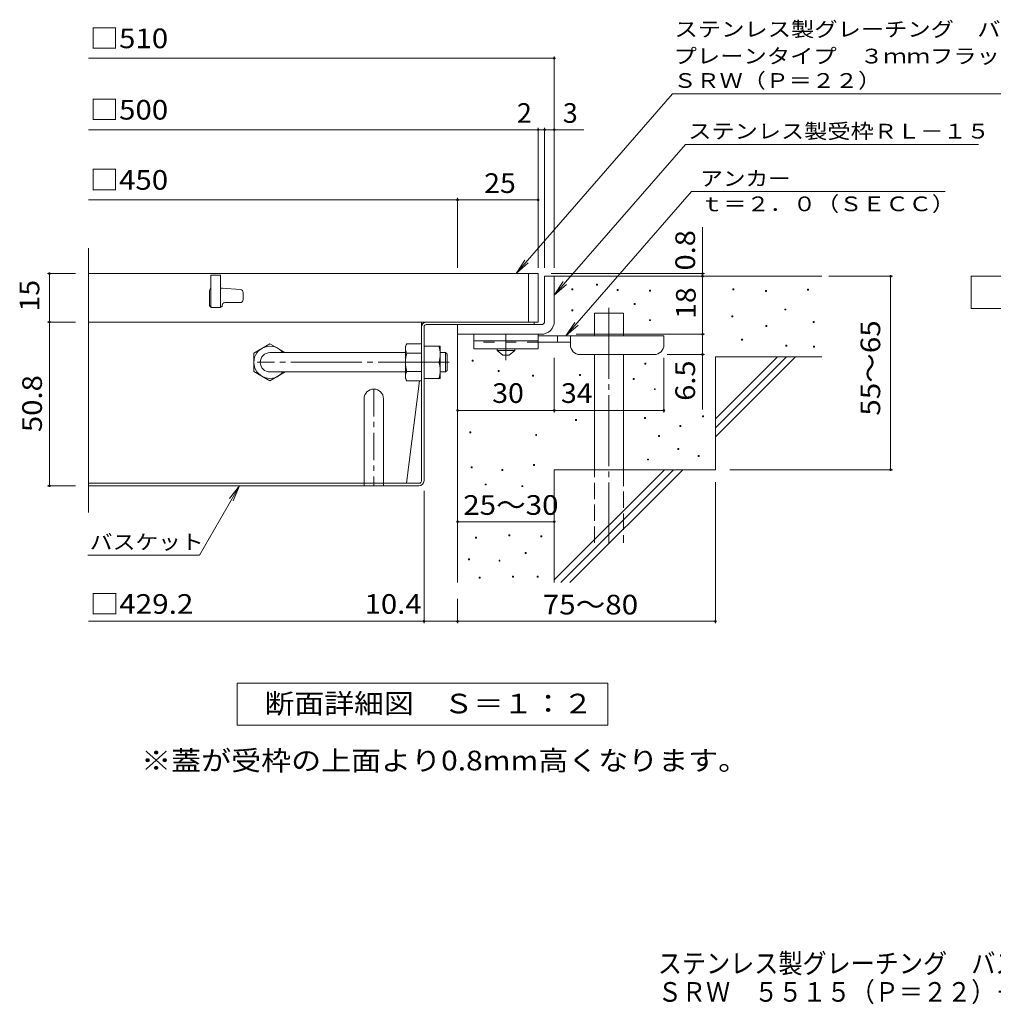
# Model space of a CAD drawing. Units: millimetres. Extents: x -927 to 1045, y -985 to 845.
# Drawn here: x -722 to 33, y -985 to -222 of the extents above; entities that cross this region are included whole.
import ezdxf

# ---------------------------------------------------------------- set-up
doc = ezdxf.new("R2010")
doc.units = ezdxf.units.MM
doc.header["$LTSCALE"] = 5
for name, pattern in [('JWW_CENTER1', [6.773333, 4.233333, -0.846667, 0.846667, -0.846667]), ('JWW_CENTER2', [13.546667, 11.006667, -0.846667, 0.846667, -0.846667]), ('JWW_DASHED2', [3.386667, 1.693333, -1.693333]), ('JWW_DASHED3', [3.386667, 2.54, -0.846667])]:
    doc.linetypes.add(name, pattern=pattern)
for name, color, linetype in [('D-0', 7, 'Continuous'), ('D-1', 7, 'Continuous'), ('D-2', 7, 'Continuous'), ('D-4', 7, 'Continuous'), ('D-5', 7, 'Continuous'), ('D-6', 7, 'Continuous'), ('D-7', 7, 'Continuous'), ('D-8', 7, 'Continuous'), ('D-9', 7, 'Continuous'), ('D-B', 7, 'Continuous'), ('F-5ﾚｲﾔ', 7, 'Continuous')]:
    doc.layers.add(name, color=color, linetype=linetype)
doc.styles.add('ＭＳ ゴシック', font='txt', dxfattribs={"height": 1})

msp = doc.modelspace()

# ---------------------------------------------------------------- linework, layer by layer
at = {"layer": 'D-0', "color": 7, "linetype": 'Continuous', "lineweight": 9}
for p, q in [((-274.27, -427.69), (-274.27, -426.94)), ((-274.27, -426.94), (-273.52, -426.94)), ((-273.52, -426.94), (-273.52, -427.69)), ((-293.46, -431.31), (-293.46, -430.56)), ((-293.46, -430.56), (-292.71, -430.56)), ((-292.71, -431.31), (-293.46, -431.31)), ((-292.71, -430.56), (-292.71, -431.31)), ((-273.52, -427.69), (-274.27, -427.69)), ((-258.2, -431.99), (-258.2, -431.24)), ((-258.2, -431.24), (-257.45, -431.24)), ((-257.45, -431.99), (-258.2, -431.99)), ((-257.45, -431.24), (-257.45, -431.99)), ((-233.23, -432.33), (-233.23, -431.58)), ((-233.23, -431.58), (-232.48, -431.58)), ((-232.48, -432.33), (-233.23, -432.33)), ((-232.48, -431.58), (-232.48, -432.33)), ((-168.6, -431.31), (-168.6, -430.56)), ((-168.6, -430.56), (-167.85, -430.56)), ((-167.85, -431.31), (-168.6, -431.31)), ((-167.85, -430.56), (-167.85, -431.31)), ((-143.23, -432.67), (-143.23, -431.92)), ((-143.23, -431.92), (-142.48, -431.92)), ((-142.48, -432.67), (-143.23, -432.67)), ((-142.48, -431.92), (-142.48, -432.67)), ((-110.74, -431.65), (-110.74, -430.9)), ((-110.74, -430.9), (-109.99, -430.9)), ((-109.99, -431.65), (-110.74, -431.65)), ((-109.99, -430.9), (-109.99, -431.65)), ((-245.08, -442.82), (-245.08, -442.07)), ((-245.08, -442.07), (-244.33, -442.07)), ((-244.33, -442.07), (-244.33, -442.82)), ((-293.38, -447.65), (-293.38, -446.9)), ((-293.38, -446.9), (-292.63, -446.9)), ((-292.63, -447.65), (-293.38, -447.65)), ((-292.63, -446.9), (-292.63, -447.65)), ((-244.33, -442.82), (-245.08, -442.82)), ((-128.13, -447.03), (-128.13, -446.28)), ((-128.13, -446.28), (-127.38, -446.28)), ((-127.38, -447.03), (-128.13, -447.03)), ((-127.38, -446.28), (-127.38, -447.03)), ((-233.26, -455.29), (-233.26, -454.54)), ((-233.26, -454.54), (-232.51, -454.54)), ((-232.51, -455.29), (-233.26, -455.29)), ((-232.51, -454.54), (-232.51, -455.29)), ((-169.28, -452.29), (-169.28, -451.54)), ((-169.28, -451.54), (-168.53, -451.54)), ((-168.53, -452.29), (-169.28, -452.29)), ((-168.53, -451.54), (-168.53, -452.29)), ((-106.35, -456.61), (-106.35, -455.86)), ((-106.35, -455.86), (-105.6, -455.86)), ((-105.6, -456.61), (-106.35, -456.61)), ((-105.6, -455.86), (-105.6, -456.61)), ((-142.89, -459.74), (-142.89, -458.99)), ((-142.89, -458.99), (-142.14, -458.99)), ((-142.14, -459.74), (-142.89, -459.74)), ((-142.14, -458.99), (-142.14, -459.74)), ((-161.8, -470.44), (-161.8, -469.69)), ((-161.8, -469.69), (-161.05, -469.69)), ((-161.05, -470.44), (-161.8, -470.44)), ((-161.05, -469.69), (-161.05, -470.44)), ((-127.49, -475.11), (-127.49, -474.36)), ((-127.49, -474.36), (-126.74, -474.36)), ((-126.74, -475.11), (-127.49, -475.11)), ((-126.74, -474.36), (-126.74, -475.11)), ((-106.03, -475.86), (-106.03, -475.11)), ((-106.03, -475.11), (-105.28, -475.11)), ((-105.28, -475.86), (-106.03, -475.86)), ((-105.28, -475.11), (-105.28, -475.86)), ((-370.63, -486.61), (-370.63, -485.86)), ((-370.63, -485.86), (-369.88, -485.86)), ((-369.88, -486.61), (-370.63, -486.61)), ((-369.88, -485.86), (-369.88, -486.61)), ((-236.76, -489.11), (-236.76, -488.36)), ((-236.76, -488.36), (-236.01, -488.36)), ((-236.01, -488.36), (-236.01, -489.11)), ((-350.46, -494.8), (-350.46, -494.05)), ((-350.46, -494.05), (-349.71, -494.05)), ((-349.71, -494.8), (-350.46, -494.8)), ((-349.71, -494.05), (-349.71, -494.8)), ((-236.01, -489.11), (-236.76, -489.11)), ((-323.81, -498.41), (-323.81, -497.66)), ((-323.81, -497.66), (-323.06, -497.66)), ((-323.06, -498.41), (-323.81, -498.41)), ((-323.06, -497.66), (-323.06, -498.41)), ((-287.51, -497.83), (-287.51, -497.08)), ((-287.51, -497.08), (-286.76, -497.08)), ((-286.76, -497.83), (-287.51, -497.83)), ((-286.76, -497.08), (-286.76, -497.83)), ((-245.78, -500.89), (-245.78, -500.14)), ((-245.78, -500.14), (-245.03, -500.14)), ((-245.03, -500.89), (-245.78, -500.89)), ((-245.03, -500.14), (-245.03, -500.89)), ((-229.42, -508.79), (-229.42, -508.04)), ((-229.42, -508.04), (-228.67, -508.04)), ((-228.67, -508.79), (-229.42, -508.79)), ((-228.67, -508.04), (-228.67, -508.79)), ((-290.63, -532.72), (-290.63, -531.97)), ((-290.63, -531.97), (-289.88, -531.97)), ((-289.88, -532.72), (-290.63, -532.72)), ((-289.88, -531.97), (-289.88, -532.72)), ((-237.16, -531.15), (-237.16, -530.4)), ((-237.16, -530.4), (-236.41, -530.4)), ((-236.41, -531.15), (-237.16, -531.15)), ((-236.41, -530.4), (-236.41, -531.15)), ((-191.97, -529.86), (-191.97, -529.11)), ((-191.97, -529.11), (-191.22, -529.11)), ((-191.22, -529.86), (-191.97, -529.86)), ((-191.22, -529.11), (-191.22, -529.86)), ((-372.6, -542.2), (-372.6, -541.45)), ((-372.6, -541.45), (-371.85, -541.45)), ((-371.85, -541.45), (-371.85, -542.2)), ((-209.59, -537.35), (-209.59, -536.6)), ((-209.59, -536.6), (-208.84, -536.6)), ((-208.84, -537.35), (-209.59, -537.35)), ((-208.84, -536.6), (-208.84, -537.35)), ((-371.85, -542.2), (-372.6, -542.2)), ((-321.46, -544.27), (-321.46, -543.52)), ((-321.46, -543.52), (-320.71, -543.52)), ((-320.71, -544.27), (-321.46, -544.27)), ((-320.71, -543.52), (-320.71, -544.27)), ((-226.18, -545.19), (-226.18, -544.44)), ((-226.18, -544.44), (-225.43, -544.44)), ((-225.43, -545.19), (-226.18, -545.19)), ((-225.43, -544.44), (-225.43, -545.19)), ((-211.28, -555.28), (-211.28, -554.53)), ((-211.28, -554.53), (-210.53, -554.53)), ((-210.53, -555.28), (-211.28, -555.28)), ((-210.53, -554.53), (-210.53, -555.28)), ((-234.68, -563.3), (-234.68, -562.55)), ((-234.68, -562.55), (-233.93, -562.55)), ((-233.93, -563.3), (-234.68, -563.3)), ((-233.93, -562.55), (-233.93, -563.3)), ((-195.35, -560.66), (-195.35, -559.91)), ((-195.35, -559.91), (-194.6, -559.91)), ((-194.6, -560.66), (-195.35, -560.66)), ((-194.6, -559.91), (-194.6, -560.66)), ((-371.39, -569.41), (-371.39, -568.66)), ((-371.39, -568.66), (-370.64, -568.66)), ((-370.64, -569.41), (-371.39, -569.41)), ((-370.64, -568.66), (-370.64, -569.41)), ((-347.63, -571.35), (-347.63, -570.6)), ((-347.63, -570.6), (-346.88, -570.6)), ((-346.88, -571.35), (-347.63, -571.35)), ((-346.88, -570.6), (-346.88, -571.35)), ((-323.24, -567.64), (-323.24, -566.89)), ((-323.24, -566.89), (-322.49, -566.89)), ((-322.49, -567.64), (-323.24, -567.64)), ((-322.49, -566.89), (-322.49, -567.64)), ((-360.68, -582.7), (-360.68, -581.95)), ((-360.68, -581.95), (-359.93, -581.95)), ((-359.93, -582.7), (-360.68, -582.7)), ((-359.93, -581.95), (-359.93, -582.7)), ((-332.17, -583.98), (-332.17, -583.23)), ((-332.17, -583.23), (-331.42, -583.23)), ((-331.42, -583.98), (-332.17, -583.98)), ((-331.42, -583.23), (-331.42, -583.98)), ((-368.16, -623.9), (-368.16, -623.15)), ((-368.16, -623.15), (-367.41, -623.15)), ((-367.41, -623.9), (-368.16, -623.9)), ((-367.41, -623.15), (-367.41, -623.9)), ((-342.27, -621.99), (-342.27, -621.24)), ((-342.27, -621.24), (-341.52, -621.24)), ((-341.52, -621.99), (-342.27, -621.99)), ((-341.52, -621.24), (-341.52, -621.99)), ((-317.34, -622.95), (-317.34, -622.2)), ((-317.34, -622.2), (-316.59, -622.2)), ((-316.59, -622.95), (-317.34, -622.95)), ((-316.59, -622.2), (-316.59, -622.95)), ((-373.49, -640.65), (-373.49, -639.9)), ((-373.49, -639.9), (-372.74, -639.9)), ((-372.74, -640.65), (-373.49, -640.65)), ((-372.74, -639.9), (-372.74, -640.65)), ((-349.89, -641.79), (-349.89, -641.04)), ((-349.89, -641.04), (-349.14, -641.04)), ((-349.14, -641.04), (-349.14, -641.79)), ((-329.71, -635.89), (-329.71, -635.14)), ((-329.71, -635.14), (-328.96, -635.14)), ((-328.96, -635.89), (-329.71, -635.89)), ((-328.96, -635.14), (-328.96, -635.89)), ((-349.14, -641.79), (-349.89, -641.79)), ((-365.3, -654.92), (-365.3, -654.17)), ((-365.3, -654.17), (-364.55, -654.17)), ((-364.55, -654.92), (-365.3, -654.92)), ((-364.55, -654.17), (-364.55, -654.92)), ((-339.42, -654.16), (-339.42, -653.41)), ((-339.42, -653.41), (-338.67, -653.41)), ((-338.67, -654.16), (-339.42, -654.16)), ((-338.67, -653.41), (-338.67, -654.16)), ((-320.38, -654.16), (-320.38, -653.41)), ((-320.38, -653.41), (-319.63, -653.41)), ((-319.63, -654.16), (-320.38, -654.16)), ((-319.63, -653.41), (-319.63, -654.16))]:
    msp.add_line(p, q, dxfattribs=at)
at = {"layer": 'D-1', "color": 2, "linetype": 'Continuous', "lineweight": 9}
for p, q in [((-314.53, -420.84), (-307.03, -420.84)), ((-314.53, -455.84), (-314.53, -420.84)), ((-307.03, -420.84), (-307.03, -455.84)), ((-382.03, -458.34), (-317.03, -458.34)), ((-382.03, -465.84), (-382.03, -458.34)), ((-317.03, -465.84), (-382.03, -465.84))]:
    msp.add_line(p, q, dxfattribs=at)
at = {"layer": 'D-1', "color": 3, "linetype": 'Continuous', "lineweight": 9}
for p, q in [((-422.52, -480.09), (-527.52, -480.09)), ((-422.52, -495.09), (-527.52, -495.09))]:
    msp.add_line(p, q, dxfattribs=at)
at = {"layer": 'D-1', "color": 3, "linetype": 'JWW_CENTER2', "lineweight": 9}
msp.add_line((-388.52, -487.59), (-537.52, -487.59), dxfattribs=at)
at = {"layer": 'D-1', "color": 2, "linetype": 'Continuous', "lineweight": 9}
for radius, start, end in [(2.5, 270.02448, 0.01074), (10, 270, 0.00024), (2.5, 270, 0.0002)]:
    msp.add_arc((-317.03, -455.84), radius, start, end, dxfattribs=at)
at = {"layer": 'D-1', "color": 3, "linetype": 'Continuous', "lineweight": 9}
msp.add_arc((-527.52, -487.59), 7.5, 90, 270, dxfattribs=at)
at = {"layer": 'D-2', "color": 3, "linetype": 'Continuous', "lineweight": 9}
for p, q in [((-668.36, -603.9), (-668.36, -399.09)), ((-319.53, -418.84), (-668.36, -418.84)), ((-327.03, -418.84), (-327.03, -456.34)), ((-319.53, -418.84), (-319.53, -456.34)), ((-565.78, -420.09), (-573.28, -420.09)), ((-573.28, -420.09), (-573.28, -445.09)), ((-565.78, -420.09), (-565.78, -445.09)), ((-574.53, -432.59), (-574.53, -442.59)), ((-564.62, -430.09), (-565.78, -430.09)), ((-564.43, -430.09), (-550.58, -431.16)), ((-548.28, -438.84), (-548.28, -433.65)), ((-562.65, -441.34), (-550.78, -441.34)), ((-573.28, -445.09), (-565.78, -445.09)), ((-319.53, -456.34), (-668.36, -456.34))]:
    msp.add_line(p, q, dxfattribs=at)
for centre, radius, start, end in [((-572.03, -432.59), 2.5, 120.0009, 180), ((-564.62, -432.59), 2.5, 85.60144, 89.99998), ((-550.78, -433.65), 2.5, 0, 85.60141), ((-572.03, -442.59), 2.5, 180, 270), ((-562.65, -443.21), 1.88, 90, 180), ((-550.78, -438.84), 2.5, 270, 0), ((-566.4, -443.21), 1.88, 270, 0)]:
    msp.add_arc(centre, radius, start, end, dxfattribs=at)
at = {"layer": 'D-4', "color": 7, "linetype": 'Continuous', "lineweight": 9}
for p, q in [((-307.03, -414.36), (-307.03, -250.4)), ((-668.36, -251.9), (-307.03, -251.9)), ((-668.36, -307.25), (-284.18, -307.25)), ((-319.53, -414.36), (-319.53, -305.75)), ((-314.53, -414.36), (-314.53, -305.75)), ((-668.36, -361.63), (-382.03, -361.63)), ((-382.03, -414.36), (-382.03, -360.13)), ((-382.03, -361.63), (-319.53, -361.63)), ((-192.05, -418.84), (-192.05, -382.89)), ((-700.06, -418.84), (-678.36, -418.84)), ((-698.56, -418.84), (-698.56, -456.34)), ((-190.55, -418.84), (-309.53, -418.84)), ((-192.05, -420.84), (-192.05, -418.84)), ((-192.05, -420.84), (-192.05, -465.84)), ((-94.01, -420.84), (-44.68, -420.84)), ((-46.18, -570.84), (-46.18, -420.84)), ((-700.06, -456.34), (-678.36, -456.34)), ((-698.56, -456.34), (-698.56, -583.34)), ((-290.02, -465.84), (-190.55, -465.84)), ((-192.05, -465.84), (-192.05, -524.21)), ((-307.03, -526.39), (-307.03, -484.09)), ((-222.03, -526.39), (-222.03, -484.09)), ((-190.55, -481.59), (-219.53, -481.59)), ((-382.03, -524.89), (-307.03, -524.89)), ((-307.03, -524.89), (-222.03, -524.89)), ((-170.91, -570.84), (-44.68, -570.84)), ((-700.06, -583.34), (-678.36, -583.34)), ((-408.02, -689.88), (-408.02, -587.34)), ((-182.03, -580.41), (-182.03, -689.88)), ((-382.03, -611.15), (-307.03, -611.15)), ((-382.03, -670.84), (-382.03, -689.88)), ((-408.02, -688.38), (-668.36, -688.38)), ((-382.03, -688.38), (-408.02, -688.38)), ((-382.03, -688.38), (-182.03, -688.38))]:
    msp.add_line(p, q, dxfattribs=at)
at = {"layer": 'D-4', "color": 7, "linetype": 'Continuous', "lineweight": 9, "const_width": 1}
for points in [[(-306.53, -251.9, 0.414214), (-307.03, -251.4, 0.414214), (-307.53, -251.9, 0.414214), (-307.03, -252.4, 0.414214)], [(-319.03, -307.25, 0.414214), (-319.53, -306.75, 0.414214), (-320.03, -307.25, 0.414214), (-319.53, -307.75, 0.414214)], [(-314.03, -307.25, 0.414214), (-314.53, -306.75, 0.414214), (-315.03, -307.25, 0.414214), (-314.53, -307.75, 0.414214)], [(-306.53, -307.25, 0.414214), (-307.03, -306.75, 0.414214), (-307.53, -307.25, 0.414214), (-307.03, -307.75, 0.414214)], [(-381.53, -361.63, 0.414214), (-382.03, -361.13, 0.414214), (-382.53, -361.63, 0.414214), (-382.03, -362.13, 0.414214)], [(-319.03, -361.63, 0.414214), (-319.53, -361.13, 0.414214), (-320.03, -361.63, 0.414214), (-319.53, -362.13, 0.414214)], [(-698.06, -418.84, 0.414214), (-698.56, -418.34, 0.414214), (-699.06, -418.84, 0.414214), (-698.56, -419.34, 0.414214)], [(-191.55, -418.84, 0.414214), (-192.05, -418.34, 0.414214), (-192.55, -418.84, 0.414214), (-192.05, -419.34, 0.414214)], [(-191.55, -420.84, 0.414214), (-192.05, -420.34, 0.414214), (-192.55, -420.84, 0.414214), (-192.05, -421.34, 0.414214)], [(-45.68, -420.84, 0.414214), (-46.18, -420.34, 0.414214), (-46.68, -420.84, 0.414214), (-46.18, -421.34, 0.414214)], [(-698.06, -456.34, 0.414214), (-698.56, -455.84, 0.414214), (-699.06, -456.34, 0.414214), (-698.56, -456.84, 0.414214)], [(-191.55, -465.84, 0.414214), (-192.05, -465.34, 0.414214), (-192.55, -465.84, 0.414214), (-192.05, -466.34, 0.414214)], [(-191.55, -481.59, 0.414214), (-192.05, -481.09, 0.414214), (-192.55, -481.59, 0.414214), (-192.05, -482.09, 0.414214)], [(-381.53, -524.89, 0.414214), (-382.03, -524.39, 0.414214), (-382.53, -524.89, 0.414214), (-382.03, -525.39, 0.414214)], [(-306.53, -524.89, 0.414214), (-307.03, -524.39, 0.414214), (-307.53, -524.89, 0.414214), (-307.03, -525.39, 0.414214)], [(-221.53, -524.89, 0.414214), (-222.03, -524.39, 0.414214), (-222.53, -524.89, 0.414214), (-222.03, -525.39, 0.414214)], [(-45.68, -570.84, 0.414214), (-46.18, -570.34, 0.414214), (-46.68, -570.84, 0.414214), (-46.18, -571.34, 0.414214)], [(-698.06, -583.34, 0.414214), (-698.56, -582.84, 0.414214), (-699.06, -583.34, 0.414214), (-698.56, -583.84, 0.414214)], [(-381.53, -611.15, 0.414214), (-382.03, -610.65, 0.414214), (-382.53, -611.15, 0.414214), (-382.03, -611.65, 0.414214)], [(-306.53, -611.15, 0.414214), (-307.03, -610.65, 0.414214), (-307.53, -611.15, 0.414214), (-307.03, -611.65, 0.414214)], [(-407.52, -688.38, 0.414214), (-408.02, -687.88, 0.414214), (-408.52, -688.38, 0.414214), (-408.02, -688.88, 0.414214)], [(-381.53, -688.38, 0.414214), (-382.03, -687.88, 0.414214), (-382.53, -688.38, 0.414214), (-382.03, -688.88, 0.414214)], [(-181.53, -688.38, 0.414214), (-182.03, -687.88, 0.414214), (-182.53, -688.38, 0.414214), (-182.03, -688.88, 0.414214)]]:
    msp.add_lwpolyline(points, format="xyb", close=True, dxfattribs=at)
at = {"layer": 'D-5', "color": 7, "linetype": 'Continuous', "lineweight": 9}
for p, q in [((-215.39, -279.53), (-336.64, -418.84)), ((-215.39, -279.53), (43.03, -279.53)), ((-205.36, -318.61), (-307.03, -435.42)), ((-205.36, -318.61), (21.94, -318.61)), ((-200.62, -355.25), (-297.97, -467.09)), ((-200.62, -355.25), (-3.8, -355.25)), ((-336.64, -418.84), (-329.74, -408.42)), ((-336.64, -418.84), (-327.28, -410.56)), ((-307.03, -435.42), (-300.12, -425)), ((-307.03, -435.42), (-297.66, -427.14)), ((16.32, -420.84), (128.82, -420.84)), ((16.32, -445.84), (16.32, -420.84)), ((128.82, -445.84), (16.32, -445.84)), ((-297.97, -467.09), (-291.06, -456.67)), ((-297.97, -467.09), (-288.6, -458.81)), ((-582.24, -637.1), (-551.21, -583.34)), ((-551.21, -583.34), (-558.82, -593.26)), ((-551.21, -583.34), (-555.99, -594.89)), ((-668.8, -637.1), (-582.24, -637.1)), ((-553.02, -768.81), (-553.02, -736.31)), ((-553.02, -736.31), (-265.52, -736.31)), ((-265.52, -736.31), (-265.52, -768.81)), ((-265.52, -768.81), (-553.02, -768.81))]:
    msp.add_line(p, q, dxfattribs=at)
at = {"layer": 'D-6', "color": 6, "linetype": 'Continuous', "lineweight": 9}
for p, q in [((-307.03, -420.84), (-99.53, -420.84)), ((-275.88, -449.59), (-253.38, -449.59)), ((-275.88, -467.09), (-275.88, -449.59)), ((-253.38, -467.09), (-253.38, -449.59)), ((-382.03, -465.84), (-382.03, -658.34)), ((-275.88, -570.84), (-275.88, -481.59)), ((-253.38, -570.84), (-253.38, -481.59)), ((-182.03, -483.34), (-99.53, -483.34)), ((-182.03, -483.34), (-182.03, -570.84)), ((-182.03, -531.34), (-134.02, -483.34)), ((-182.03, -538.41), (-126.95, -483.34)), ((-182.03, -545.48), (-119.88, -483.34)), ((-307.03, -570.84), (-307.03, -658.34)), ((-307.03, -570.84), (-182.03, -570.84)), ((-307.03, -656.34), (-221.52, -570.84)), ((-301.95, -658.34), (-214.45, -570.84)), ((-294.88, -658.34), (-207.38, -570.84))]:
    msp.add_line(p, q, dxfattribs=at)
at = {"layer": 'D-6', "color": 6, "linetype": 'JWW_CENTER2', "lineweight": 9}
msp.add_line((-264.63, -445.36), (-264.63, -627.5), dxfattribs=at)
at = {"layer": 'D-6', "color": 6, "linetype": 'JWW_DASHED3', "lineweight": 9}
for p, q in [((-275.88, -627.5), (-275.88, -570.84)), ((-253.38, -570.84), (-253.38, -627.5))]:
    msp.add_line(p, q, dxfattribs=at)
at = {"layer": 'D-7', "color": 2, "linetype": 'Continuous', "lineweight": 9}
for p, q in [((-410.02, -456.34), (-668.36, -456.34)), ((-410.02, -579.67), (-410.02, -456.34)), ((-406.02, -456.34), (-322.51, -456.34)), ((-322.51, -456.34), (-322.51, -458.34)), ((-408.02, -579.34), (-408.02, -460.01)), ((-406.36, -458.34), (-322.51, -458.34)), ((-411.66, -501.96), (-421.55, -581.34)), ((-421.55, -581.34), (-668.36, -581.34)), ((-412.02, -583.34), (-668.36, -583.34)), ((-411.69, -581.34), (-421.55, -581.34))]:
    msp.add_line(p, q, dxfattribs=at)
for centre, radius, start, end in [((-406.02, -460.34), 4, 90, 180), ((-406.36, -460.01), 1.67, 90, 180), ((-412.02, -579.34), 4, 270, 0), ((-411.69, -579.67), 1.67, 270, 0)]:
    msp.add_arc(centre, radius, start, end, dxfattribs=at)
at = {"layer": 'D-8', "color": 2, "linetype": 'Continuous', "lineweight": 9}
for p, q in [((-408.02, -475.09), (-395.52, -475.09)), ((-395.52, -500.09), (-395.52, -475.09)), ((-408.02, -487.59), (-396.6, -487.59)), ((-408.02, -500.09), (-395.52, -500.09)), ((-454.52, -515.84), (-454.52, -583.34)), ((-439.52, -515.84), (-439.52, -583.34))]:
    msp.add_line(p, q, dxfattribs=at)
at = {"layer": 'D-8', "color": 3, "linetype": 'Continuous', "lineweight": 9}
for p, q in [((-395.52, -480.09), (-391.27, -480.09)), ((-391.27, -480.09), (-390.02, -481.34)), ((-391.27, -495.09), (-391.27, -480.09)), ((-390.02, -493.84), (-390.02, -481.34)), ((-395.52, -495.09), (-391.27, -495.09)), ((-391.27, -495.09), (-390.02, -493.84))]:
    msp.add_line(p, q, dxfattribs=at)
at = {"layer": 'D-8', "color": 2, "linetype": 'JWW_CENTER1', "lineweight": 9}
for p, q in [((-388.81, -487.59), (-396.46, -487.59)), ((-447.02, -508.34), (-447.02, -583.34))]:
    msp.add_line(p, q, dxfattribs=at)
at = {"layer": 'D-8', "color": 2, "linetype": 'Continuous', "lineweight": 9}
for centre, radius, start, end in [((-414.1, -481.34), 18.58, 340.34633, 19.65366), ((-414.1, -493.84), 18.58, 340.34633, 19.65366), ((-447.02, -515.84), 7.5, 0, 180)]:
    msp.add_arc(centre, radius, start, end, dxfattribs=at)
at = {"layer": 'D-9', "color": 3, "linetype": 'Continuous', "lineweight": 9}
for p, q in [((-369.53, -465.84), (-369.53, -477.09)), ((-319.53, -465.84), (-369.53, -465.84)), ((-319.53, -470.84), (-369.53, -470.84)), ((-319.53, -465.84), (-319.53, -477.09)), ((-319.53, -477.09), (-369.53, -477.09))]:
    msp.add_line(p, q, dxfattribs=at)
at = {"layer": 'D-9', "color": 3, "linetype": 'JWW_DASHED2', "lineweight": 9}
msp.add_line((-319.53, -472.09), (-369.53, -472.09), dxfattribs=at)
at = {"layer": 'D-9', "color": 4, "linetype": 'JWW_CENTER1', "lineweight": 9}
msp.add_line((-344.53, -485.96), (-344.53, -465.84), dxfattribs=at)
at = {"layer": 'D-9', "color": 4, "linetype": 'Continuous', "lineweight": 9}
for p, q in [((-222.03, -467.09), (-319.53, -467.09)), ((-294.51, -472.09), (-319.53, -472.09)), ((-304.53, -472.09), (-304.53, -467.09)), ((-294.53, -474.09), (-294.53, -467.09)), ((-222.03, -474.09), (-222.03, -467.09)), ((-287.03, -481.59), (-229.53, -481.59))]:
    msp.add_line(p, q, dxfattribs=at)
at = {"layer": 'D-9', "color": 2, "linetype": 'Continuous', "lineweight": 9}
for p, q in [((-351.4, -478.34), (-351.4, -477.09)), ((-351.4, -478.34), (-347.03, -482.09)), ((-351.4, -478.34), (-337.65, -478.34)), ((-342.03, -482.09), (-337.65, -478.34)), ((-337.65, -478.34), (-337.65, -477.09)), ((-347.03, -482.09), (-342.03, -482.09))]:
    msp.add_line(p, q, dxfattribs=at)
at = {"layer": 'D-9', "color": 4, "linetype": 'Continuous', "lineweight": 9}
for centre, start, end in [((-287.03, -474.09), 180, 270), ((-229.53, -474.09), 270, 0)]:
    msp.add_arc(centre, 7.5, start, end, dxfattribs=at)
at = {"layer": 'D-B', "color": 2, "linetype": 'Continuous', "lineweight": 9}
for p, q in [((-527.52, -473.21), (-540.02, -480.43)), ((-527.52, -473.21), (-515.61, -480.09)), ((-422.52, -475.09), (-421.44, -473.21)), ((-410.02, -473.21), (-421.44, -473.21)), ((-540.02, -480.43), (-540.02, -494.75)), ((-422.52, -500.09), (-422.52, -475.09)), ((-421.44, -480.43), (-410.02, -480.43)), ((-527.52, -501.96), (-540.02, -494.75)), ((-527.52, -501.96), (-515.61, -495.09)), ((-421.44, -494.75), (-410.02, -494.75)), ((-422.52, -500.09), (-421.44, -501.96)), ((-410.02, -501.96), (-421.44, -501.96))]:
    msp.add_line(p, q, dxfattribs=at)
for centre, radius, start, end in [((-414.32, -477.33), 8.22, 149.99998, 176.07924), ((-527.52, -487.59), 12.5, 36.87019, 323.12981), ((-415.68, -476.74), 6.84, 180.2103, 212.68507), ((-398.32, -487.59), 24.21, 162.79973, 197.20026), ((-415.68, -498.44), 6.84, 147.31491, 179.78969), ((-414.32, -497.85), 8.22, 183.92075, 210)]:
    msp.add_arc(centre, radius, start, end, dxfattribs=at)

# ---------------------------------------------------------------- texts
at = {"layer": 'D-4', "color": 2, "linetype": 'Continuous', "lineweight": 211, "style": 'ＭＳ ゴシック'}
for s, width, p in [('□510', 1.1, (-667.43, -244.08)), ('□500', 1.1, (-667.43, -299.43)), ('□450', 1.1, (-667.43, -353.81)), ('□429.2', 1.107143, (-667.43, -682.56)), ('10.4', 1.09375, (-454.12, -682.56))]:
    msp.add_text(s, height=15.24, dxfattribs=dict(at, width=width)).set_placement(p)
at = {"layer": 'D-4', "color": 2, "linetype": 'Continuous', "lineweight": 9, "style": 'ＭＳ ゴシック'}
msp.add_text('2', height=15.24, dxfattribs=at).set_placement((-336, -301.93))
msp.add_text('3', height=15.24, rotation=359.99995, dxfattribs=at).set_placement((-300.38, -301.93))
for s, width, p in [('25', 1.0625, (-361.4, -356.31)), ('30', 1.0625, (-355.15, -519.07)), ('34', 1.0625, (-301.84, -519.07)), ('25～30', 1.104167, (-377.65, -605.83))]:
    msp.add_text(s, height=15.24, dxfattribs=dict(at, width=width)).set_placement(p)
at = {"layer": 'D-4', "color": 2, "linetype": 'Continuous', "lineweight": 211, "style": 'ＭＳ ゴシック'}
for s, width, p in [('0.8', 1.083333, (-197.87, -416.39)), ('50.8', 1.09375, (-704.38, -541.71))]:
    msp.add_text(s, height=15.24, rotation=90, dxfattribs=dict(at, width=width)).set_placement(p)
at = {"layer": 'D-4', "color": 2, "linetype": 'Continuous', "lineweight": 9, "style": 'ＭＳ ゴシック'}
for s, rotation, width, p in [('15', 90, 1.0625, (-706.38, -448.21)), ('18', 90, 1.0625, (-197.37, -453.96)), ('55～65', 90, 1.104167, (-54.27, -528.96)), ('6.5', 90, 1.083333, (-197.87, -517.44)), ('75～80', 0.00021, 1.104167, (-315.96, -683.06))]:
    msp.add_text(s, height=15.24, rotation=rotation, dxfattribs=dict(at, width=width)).set_placement(p)
at = {"layer": 'D-5', "color": 7, "linetype": 'Continuous', "lineweight": 9, "style": 'ＭＳ ゴシック'}
for s, width, p in [('ステンレス製グレーチング\u3000バスケット付', 1.157895, (-213.74, -235.08)), ('プレーンタイプ\u3000３ｍｍフラットバー\u3000集水桝用', 1.159091, (-214.51, -255.91)), ('ＳＲＷ（Ｐ＝２２）', 1.148148, (-214.62, -274.84)), ('アンカー', 1.125, (-193.8, -350.8)), ('ｔ＝２．０（ＳＥＣＣ）', 1.151515, (-193.8, -370.46)), ('バスケット', 1.133333, (-667.24, -632.6))]:
    msp.add_text(s, height=11.43, dxfattribs=dict(at, width=width)).set_placement(p)
at = {"layer": 'D-5', "color": 7, "linetype": 'Continuous', "lineweight": 9, "style": 'ＭＳ ゴシック', "width": 1.153846}
msp.add_text('ステンレス製受枠ＲＬ－１５', height=11.43, rotation=359.99994, dxfattribs=at).set_placement((-203.17, -314.12))
at = {"layer": 'D-5', "color": 2, "linetype": 'Continuous', "lineweight": 9, "style": 'ＭＳ ゴシック'}
for s, width, p in [('断面詳細図\u3000Ｓ＝１：２', 1.113636, (-531.77, -759.74)), ('※蓋が受枠の上面より0.8mm高くなります。', 1.11859, (-627.4, -803.93))]:
    msp.add_text(s, height=15.24, dxfattribs=dict(at, width=width)).set_placement(p)
at = {"layer": 'F-5ﾚｲﾔ', "color": 2, "linetype": 'Continuous', "lineweight": 9, "style": 'ＭＳ ゴシック'}
for s, width, p in [('ステンレス製グレーチング\u3000バスケット付\u3000プレーンタイプ\u3000３ｍｍフラットバー\u3000集水桝用', 0.899405, (-226.75, -961.18)), ('ＳＲＷ\u3000５５１５（Ｐ＝２２）＋ＲＬ－１５（四方枠）＋ＤＫ－４５０－Ｓ', 0.899265, (-226.75, -983.29))]:
    msp.add_text(s, height=15.24, dxfattribs=dict(at, width=width)).set_placement(p)

doc.saveas('drawing.dxf')
